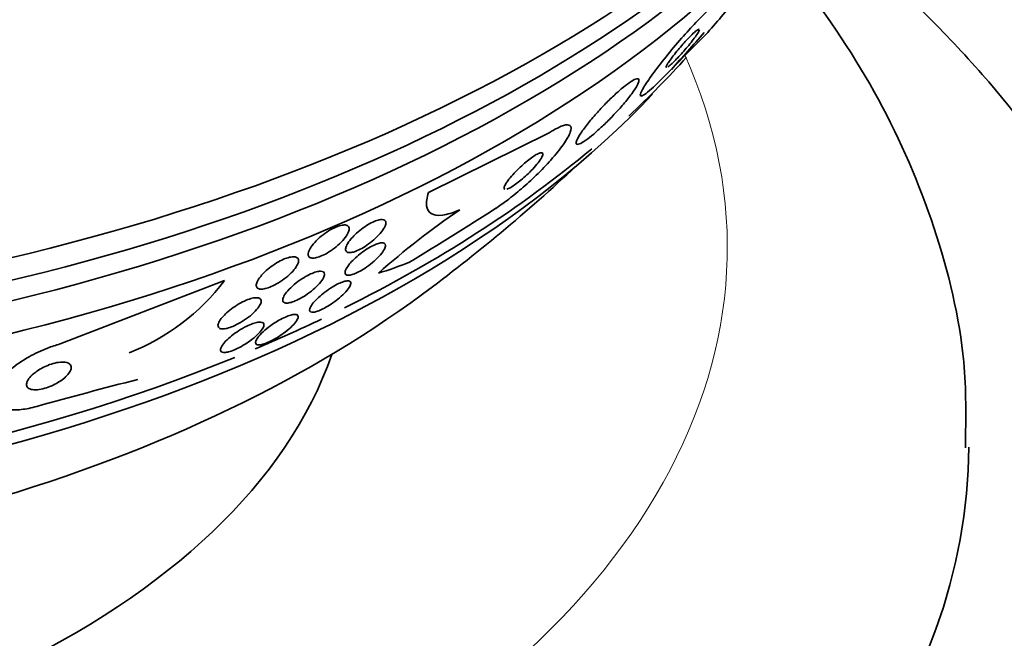
# Model space of a CAD drawing. Units: millimetres. Extents: x 0 to 1555, y 0 to 2127.
# Drawn here: x 353 to 369, y 523 to 533 of the extents above; entities that cross this region are included whole.
import ezdxf
from ezdxf import colors
from ezdxf.entities.mleader import LeaderData, LeaderLine
from ezdxf.math import Vec2, Vec3

# ---------------------------------------------------------------- set-up
doc = ezdxf.new("R2010")
doc.units = ezdxf.units.MM
doc.layers.add('DV7_Défaut', color=7, linetype='Continuous')
doc.layers.add('Défaut', color=7, linetype='Continuous')

# ---------------------------------------------------------------- blocks, each defined once
blk = doc.blocks.new('_DOT')
at = {"color": 0}
blk.add_line((0, 0), (-1, 0), dxfattribs=at)
at = {"color": 0, "const_width": 0.333}
blk.add_lwpolyline([(-0.1665, 0, 1), (0.1665, 0, 1)], format="xyb", close=True, dxfattribs=at)
blk = doc.blocks.new('SE6')
at = {"layer": 'DV7_Défaut', "color": 7, "linetype": 'Continuous', "lineweight": 35}
for p, q in [((364.123, 532.714), (363.249, 531.834)), ((361.494, 531.052), (359.495, 530.063)), ((353.391, 527.553), (356.116, 528.604))]:
    blk.add_line(p, q, dxfattribs=at)
for centre, radius, start, end in [((342.447, 551.29), 28.5, 317.6812, 319.3295), ((342.447, 551.29), 28.5, 306.49, 313.1572), ((367.665, 518.569), 13.57, 124.3246, 131.5319), ((317.121, 597.717), 80.647, 301.43775, 302.63363), ((353.205, 530.809), 3.652, 291.3591, 322.8491), ((378.551, 434.125), 95.86, 104.41785, 105.45549)]:
    blk.add_arc(centre, radius, start, end, dxfattribs=at)
for centre, major_axis, ratio, start_param, end_param in [((342.447, 543.329), (-26.834, 0), 0.57735, 1.151175, 2.960768), ((342.447, 542.798), (-26.588, 0), 0.57735, 1.079909, 2.861356), ((342.447, 542.308), (-26.346, 0), 0.57735, 1.007324, 2.86708), ((342.447, 541.492), (-25.906, 0), 0.57735, 0.881123, 2.807888), ((361.653, 542.981), (-6.14, -14.192), 0.489619, 0.993285, 1.051001), ((342.447, 538.634), (-23.976, 0), 0.57735, -3.697362, -3.616357), ((342.447, 538.226), (-23.645, 0), 0.57735, 0.553588, 2.642675), ((342.447, 538.634), (-23.976, 0), 0.57735, -4.000813, -3.744089), ((361.653, 542.981), (-6.14, -14.192), 0.489619, 0.395818, 0.454076), ((342.447, 536.015), (-21.5, 0), 0.57735, 0.662755, 2.478838), ((342.447, 538.634), (-23.976, 0), 0.57735, -4.079612, -4.021541), ((342.447, 529.156), (-15.75, 0), 0.57735, 0.196525, 2.945067), ((342.447, 538.634), (-23.976, 0), 0.57735, 1.659365, 2.186264), ((342.447, 525.891), (-26, 0), 0.57735, 0, 3.138547)]:
    blk.add_ellipse(centre, major_axis=major_axis, ratio=ratio, start_param=start_param, end_param=end_param, dxfattribs=at)
at = {"layer": 'DV7_Défaut', "color": 7, "linetype": 'Continuous', "lineweight": 18}
blk.add_ellipse((342.447, 529.156), major_axis=(-22, 0), ratio=0.57735, start_param=0, end_param=3.395587, dxfattribs=at)
at = {"layer": 'DV7_Défaut', "color": 7, "linetype": 'Continuous', "lineweight": 35}
for points, knots in [([(372.42, 522.681), (372.429, 522.799), (372.495, 523.658), (372.189, 525.427), (371.475, 527.737), (370.295, 529.969), (368.713, 532.073), (367.11, 533.657), (366.038, 534.531), (365.699, 534.792)], [0, 0, 0, 0, 0.023378, 0.1985632, 0.3732307, 0.5500602, 0.7312956, 0.9177995, 1, 1, 1, 1]), ([(368.392, 525.831), (368.402, 526.354), (368.414, 527.506), (367.928, 529.514), (367.012, 531.642), (366.013, 533.145), (365.361, 533.94), (365.223, 534.102)], [0, 0, 0, 0, 0.159863, 0.415015, 0.670883, 0.932296, 1, 1, 1, 1]), ([(363.249, 531.834), (363.241, 531.826), (363.233, 531.819), (363.225, 531.812), (363.176, 531.767), (363.133, 531.731), (363.101, 531.706), (363.066, 531.681), (363.04, 531.666), (363.025, 531.663), (363.008, 531.659), (363.002, 531.67), (363.007, 531.692), (363.013, 531.716), (363.033, 531.757), (363.064, 531.809), (363.098, 531.866), (363.148, 531.939), (363.209, 532.023), (363.271, 532.109), (363.348, 532.209), (363.432, 532.314), (363.511, 532.412), (363.6, 532.518), (363.69, 532.621), (363.769, 532.71), (363.851, 532.8), (363.927, 532.88), (363.994, 532.951), (364.059, 533.015), (364.116, 533.069), (364.121, 533.074), (364.127, 533.08), (364.133, 533.085)], [0, 0, 0, 0, 0.014002, 0.014002, 0.014002, 0.100915, 0.100915, 0.100915, 0.192501, 0.192501, 0.192501, 0.294516, 0.294516, 0.294516, 0.409989, 0.409989, 0.409989, 0.537305, 0.537305, 0.537305, 0.668335, 0.668335, 0.668335, 0.790936, 0.790936, 0.790936, 0.897488, 0.897488, 0.897488, 0.990531, 0.990531, 0.990531, 1, 1, 1, 1]), ([(363.982, 532.77), (363.979, 532.771), (363.974, 532.77), (363.968, 532.767), (363.957, 532.762), (363.939, 532.75), (363.917, 532.73), (363.897, 532.714), (363.873, 532.692), (363.848, 532.666), (363.824, 532.642), (363.798, 532.615), (363.772, 532.587), (363.745, 532.559), (363.718, 532.529), (363.692, 532.499), (363.664, 532.467), (363.637, 532.434), (363.612, 532.404), (363.584, 532.369), (363.558, 532.336), (363.535, 532.306), (363.51, 532.273), (363.489, 532.242), (363.472, 532.217), (363.461, 532.2), (363.453, 532.186), (363.446, 532.174)], [0, 0, 0, 0, 0.074111, 0.074111, 0.074111, 0.20769, 0.20769, 0.20769, 0.322527, 0.322527, 0.322527, 0.426812, 0.426812, 0.426812, 0.530683, 0.530683, 0.530683, 0.642169, 0.642169, 0.642169, 0.766883, 0.766883, 0.766883, 0.907088, 0.907088, 0.907088, 1, 1, 1, 1]), ([(363.46, 532.142), (363.474, 532.151), (363.494, 532.167), (363.518, 532.189), (363.539, 532.207), (363.563, 532.231), (363.589, 532.258), (363.614, 532.283), (363.64, 532.31), (363.666, 532.339), (363.693, 532.368), (363.72, 532.399), (363.746, 532.429), (363.774, 532.461), (363.802, 532.494), (363.827, 532.525), (363.854, 532.559), (363.88, 532.592), (363.901, 532.621), (363.925, 532.654), (363.945, 532.683), (363.959, 532.706), (363.974, 532.73), (363.983, 532.749), (363.985, 532.76)], [0, 0, 0, 0, 0.129942, 0.129942, 0.129942, 0.2420769, 0.2420769, 0.2420769, 0.346032, 0.346032, 0.346032, 0.4520497, 0.4520497, 0.4520497, 0.5678425, 0.5678425, 0.5678425, 0.6984066, 0.6984066, 0.6984066, 0.8445165, 0.8445165, 0.8445165, 1, 1, 1, 1]), ([(363.446, 532.174), (363.436, 532.155), (363.432, 532.142), (363.434, 532.136), (363.435, 532.135), (363.435, 532.134), (363.436, 532.134)], [0, 0, 0, 0, 0.815209, 0.815209, 0.815209, 1, 1, 1, 1]), ([(361.948, 530.914), (361.939, 530.888), (361.94, 530.87), (361.952, 530.863), (361.963, 530.857), (361.986, 530.862), (362.02, 530.878), (362.049, 530.893), (362.089, 530.919), (362.134, 530.953), (362.174, 530.983), (362.221, 531.021), (362.269, 531.063), (362.316, 531.104), (362.366, 531.15), (362.416, 531.198), (362.468, 531.249), (362.521, 531.302), (362.57, 531.354), (362.625, 531.413), (362.678, 531.471), (362.725, 531.526), (362.778, 531.588), (362.825, 531.648), (362.863, 531.7), (362.905, 531.757), (362.937, 531.808), (362.958, 531.848), (362.978, 531.889), (362.987, 531.92), (362.981, 531.936), (362.976, 531.951), (362.958, 531.954), (362.928, 531.943), (362.902, 531.934), (362.866, 531.913), (362.822, 531.883), (362.784, 531.856), (362.739, 531.821), (362.691, 531.78), (362.645, 531.742), (362.596, 531.697), (362.547, 531.65), (362.496, 531.602), (362.444, 531.55), (362.394, 531.498), (362.34, 531.441), (362.287, 531.383), (362.24, 531.328), (362.186, 531.267), (362.138, 531.207), (362.097, 531.153), (362.051, 531.094), (362.014, 531.04), (361.988, 530.996), (361.969, 530.963), (361.955, 530.936), (361.948, 530.914)], [0, 0, 0, 0, 0.055631, 0.055631, 0.055631, 0.111671, 0.111671, 0.111671, 0.16177, 0.16177, 0.16177, 0.206643, 0.206643, 0.206643, 0.250603, 0.250603, 0.250603, 0.29735, 0.29735, 0.29735, 0.349486, 0.349486, 0.349486, 0.408181, 0.408181, 0.408181, 0.472183, 0.472183, 0.472183, 0.537105, 0.537105, 0.537105, 0.5971, 0.5971, 0.5971, 0.649154, 0.649154, 0.649154, 0.69514, 0.69514, 0.69514, 0.739175, 0.739175, 0.739175, 0.784981, 0.784981, 0.784981, 0.835323, 0.835323, 0.835323, 0.891842, 0.891842, 0.891842, 0.954285, 0.954285, 0.954285, 1, 1, 1, 1]), ([(360.611, 529.801), (360.669, 529.839), (360.734, 529.884), (360.799, 529.933), (360.876, 529.992), (360.957, 530.057), (361.036, 530.125), (361.12, 530.197), (361.203, 530.274), (361.281, 530.349), (361.369, 530.434), (361.451, 530.521), (361.524, 530.602), (361.604, 530.693), (361.674, 530.779), (361.728, 530.856), (361.784, 530.936), (361.825, 531.008), (361.844, 531.063), (361.863, 531.115), (361.863, 531.154), (361.841, 531.173), (361.821, 531.189), (361.784, 531.19), (361.732, 531.174), (361.686, 531.16), (361.627, 531.132), (361.561, 531.093), (361.539, 531.08), (361.517, 531.067), (361.494, 531.052)], [0, 0, 0, 0, 0.078382, 0.078382, 0.078382, 0.170835, 0.170835, 0.170835, 0.269849, 0.269849, 0.269849, 0.3821, 0.3821, 0.3821, 0.507102, 0.507102, 0.507102, 0.638271, 0.638271, 0.638271, 0.7638, 0.7638, 0.7638, 0.874187, 0.874187, 0.874187, 0.969692, 0.969692, 0.969692, 1, 1, 1, 1]), ([(360.793, 530.118), (360.811, 530.123), (360.833, 530.133), (360.86, 530.148), (360.883, 530.162), (360.911, 530.18), (360.939, 530.2), (360.968, 530.221), (360.999, 530.244), (361.029, 530.269), (361.061, 530.296), (361.094, 530.325), (361.125, 530.354), (361.16, 530.387), (361.193, 530.42), (361.223, 530.452), (361.257, 530.488), (361.287, 530.523), (361.312, 530.555), (361.339, 530.589), (361.36, 530.621), (361.374, 530.647), (361.387, 530.673), (361.394, 530.694), (361.391, 530.707), (361.389, 530.719), (361.379, 530.724), (361.361, 530.722), (361.346, 530.721), (361.325, 530.713), (361.3, 530.7), (361.278, 530.689), (361.251, 530.673), (361.223, 530.653), (361.195, 530.634), (361.166, 530.612), (361.136, 530.588), (361.104, 530.563), (361.072, 530.535), (361.041, 530.507), (361.007, 530.475), (360.974, 530.443), (360.943, 530.412), (360.909, 530.376), (360.878, 530.341), (360.851, 530.309), (360.822, 530.273), (360.798, 530.24), (360.78, 530.212), (360.767, 530.191), (360.758, 530.172), (360.753, 530.157)], [0, 0, 0, 0, 0.0541093, 0.0541093, 0.0541093, 0.1034815, 0.1034815, 0.1034815, 0.1529059, 0.1529059, 0.1529059, 0.2062716, 0.2062716, 0.2062716, 0.2662308, 0.2662308, 0.2662308, 0.3336709, 0.3336709, 0.3336709, 0.4064608, 0.4064608, 0.4064608, 0.4789023, 0.4789023, 0.4789023, 0.5444159, 0.5444159, 0.5444159, 0.6007068, 0.6007068, 0.6007068, 0.6509541, 0.6509541, 0.6509541, 0.7000511, 0.7000511, 0.7000511, 0.7520603, 0.7520603, 0.7520603, 0.8099033, 0.8099033, 0.8099033, 0.8750738, 0.8750738, 0.8750738, 0.9465558, 0.9465558, 0.9465558, 1, 1, 1, 1]), ([(359.495, 530.063), (359.468, 529.977), (359.458, 529.903), (359.472, 529.785), (359.497, 529.74), (359.584, 529.687), (359.647, 529.678), (359.806, 529.698), (359.902, 529.727), (360.013, 529.776)], [0, 0, 0, 0, 0.25, 0.25, 0.5, 0.5, 0.75, 0.75, 1, 1, 1, 1]), ([(360.753, 530.157), (360.748, 530.141), (360.748, 530.128), (360.755, 530.121), (360.756, 530.12), (360.758, 530.118), (360.76, 530.117)], [0, 0, 0, 0, 0.80844, 0.80844, 0.80844, 1, 1, 1, 1]), ([(358.26, 529.345), (358.288, 529.375), (358.322, 529.405), (358.357, 529.434), (358.392, 529.463), (358.431, 529.491), (358.47, 529.515), (358.505, 529.538), (358.541, 529.558), (358.574, 529.574), (358.606, 529.589), (358.636, 529.6), (358.662, 529.607), (358.688, 529.614), (358.712, 529.617), (358.73, 529.616), (358.75, 529.615), (358.765, 529.609), (358.775, 529.6), (358.786, 529.59), (358.791, 529.575), (358.79, 529.556), (358.789, 529.536), (358.781, 529.511), (358.766, 529.483), (358.75, 529.453), (358.727, 529.42), (358.697, 529.386), (358.668, 529.352), (358.632, 529.316), (358.592, 529.281), (358.556, 529.249), (358.515, 529.217), (358.474, 529.189), (358.438, 529.164), (358.4, 529.141), (358.364, 529.123), (358.332, 529.106), (358.3, 529.092), (358.272, 529.083), (358.245, 529.074), (358.22, 529.068), (358.199, 529.067), (358.177, 529.066), (358.16, 529.069), (358.147, 529.075), (358.133, 529.083), (358.125, 529.095), (358.123, 529.111), (358.12, 529.129), (358.125, 529.151), (358.136, 529.176), (358.147, 529.204), (358.166, 529.235), (358.192, 529.268), (358.211, 529.293), (358.234, 529.319), (358.26, 529.345)], [0, 0, 0, 0, 0.052175, 0.052175, 0.052175, 0.104641, 0.104641, 0.104641, 0.15309, 0.15309, 0.15309, 0.198563, 0.198563, 0.198563, 0.244502, 0.244502, 0.244502, 0.293741, 0.293741, 0.293741, 0.348124, 0.348124, 0.348124, 0.407984, 0.407984, 0.407984, 0.471312, 0.471312, 0.471312, 0.533691, 0.533691, 0.533691, 0.59053, 0.59053, 0.59053, 0.640563, 0.640563, 0.640563, 0.686349, 0.686349, 0.686349, 0.731651, 0.731651, 0.731651, 0.779646, 0.779646, 0.779646, 0.832518, 0.832518, 0.832518, 0.89105, 0.89105, 0.89105, 0.953806, 0.953806, 0.953806, 1, 1, 1, 1]), ([(357.502, 529.038), (357.501, 529.059), (357.509, 529.086), (357.523, 529.115), (357.538, 529.145), (357.561, 529.178), (357.589, 529.212), (357.617, 529.246), (357.653, 529.281), (357.692, 529.316), (357.729, 529.348), (357.77, 529.38), (357.812, 529.408), (357.85, 529.433), (357.889, 529.456), (357.926, 529.474), (357.961, 529.49), (357.994, 529.504), (358.024, 529.512), (358.053, 529.521), (358.079, 529.525), (358.101, 529.526), (358.123, 529.526), (358.142, 529.522), (358.155, 529.514), (358.17, 529.506), (358.179, 529.492), (358.182, 529.476), (358.185, 529.458), (358.181, 529.435), (358.172, 529.41), (358.161, 529.383), (358.143, 529.352), (358.118, 529.319), (358.093, 529.286), (358.061, 529.25), (358.024, 529.215), (357.989, 529.182), (357.948, 529.149), (357.906, 529.118), (357.868, 529.091), (357.827, 529.065), (357.788, 529.044), (357.752, 529.025), (357.717, 529.01), (357.685, 528.998), (357.655, 528.988), (357.627, 528.981), (357.603, 528.978), (357.578, 528.975), (357.557, 528.977), (357.542, 528.982), (357.525, 528.988), (357.513, 528.998), (357.507, 529.012), (357.504, 529.02), (357.502, 529.028), (357.502, 529.038)], [0, 0, 0, 0, 0.062327, 0.062327, 0.062327, 0.124642, 0.124642, 0.124642, 0.186831, 0.186831, 0.186831, 0.2446, 0.2446, 0.2446, 0.296154, 0.296154, 0.296154, 0.343208, 0.343208, 0.343208, 0.389055, 0.389055, 0.389055, 0.436751, 0.436751, 0.436751, 0.488534, 0.488534, 0.488534, 0.545479, 0.545479, 0.545479, 0.606835, 0.606835, 0.606835, 0.669501, 0.669501, 0.669501, 0.728978, 0.728978, 0.728978, 0.782306, 0.782306, 0.782306, 0.83022, 0.83022, 0.83022, 0.875895, 0.875895, 0.875895, 0.922668, 0.922668, 0.922668, 0.973099, 0.973099, 0.973099, 1, 1, 1, 1]), ([(358.241, 528.938), (358.27, 528.967), (358.303, 528.997), (358.338, 529.027), (358.374, 529.056), (358.413, 529.086), (358.453, 529.112), (358.489, 529.136), (358.525, 529.157), (358.559, 529.175), (358.591, 529.191), (358.621, 529.204), (358.647, 529.213), (358.674, 529.222), (358.697, 529.227), (358.716, 529.229), (358.737, 529.231), (358.753, 529.228), (358.764, 529.222), (358.777, 529.214), (358.783, 529.203), (358.784, 529.187), (358.785, 529.17), (358.778, 529.148), (358.765, 529.123), (358.751, 529.096), (358.729, 529.065), (358.701, 529.031), (358.673, 528.998), (358.637, 528.962), (358.596, 528.926), (358.56, 528.894), (358.518, 528.86), (358.475, 528.83), (358.439, 528.805), (358.4, 528.78), (358.364, 528.76), (358.331, 528.742), (358.299, 528.727), (358.271, 528.716), (358.243, 528.705), (358.218, 528.697), (358.197, 528.694), (358.175, 528.69), (358.157, 528.69), (358.144, 528.694), (358.129, 528.699), (358.12, 528.708), (358.116, 528.721), (358.112, 528.735), (358.114, 528.754), (358.123, 528.777), (358.133, 528.802), (358.151, 528.831), (358.176, 528.863), (358.194, 528.886), (358.216, 528.912), (358.241, 528.938)], [0, 0, 0, 0, 0.05311, 0.05311, 0.05311, 0.106584, 0.106584, 0.106584, 0.154972, 0.154972, 0.154972, 0.199384, 0.199384, 0.199384, 0.243846, 0.243846, 0.243846, 0.291666, 0.291666, 0.291666, 0.345129, 0.345129, 0.345129, 0.405056, 0.405056, 0.405056, 0.469732, 0.469732, 0.469732, 0.534315, 0.534315, 0.534315, 0.592932, 0.592932, 0.592932, 0.6433, 0.6433, 0.6433, 0.688176, 0.688176, 0.688176, 0.732019, 0.732019, 0.732019, 0.77854, 0.77854, 0.77854, 0.830362, 0.830362, 0.830362, 0.88874, 0.88874, 0.88874, 0.952575, 0.952575, 0.952575, 1, 1, 1, 1]), ([(356.784, 528.747), (356.815, 528.776), (356.851, 528.807), (356.889, 528.835), (356.927, 528.863), (356.969, 528.891), (357.011, 528.914), (357.049, 528.935), (357.088, 528.954), (357.124, 528.967), (357.157, 528.98), (357.189, 528.989), (357.216, 528.994), (357.243, 528.998), (357.267, 528.999), (357.285, 528.996), (357.305, 528.992), (357.32, 528.985), (357.33, 528.973), (357.34, 528.961), (357.345, 528.945), (357.343, 528.926), (357.341, 528.904), (357.332, 528.879), (357.317, 528.852), (357.301, 528.822), (357.276, 528.789), (357.246, 528.756), (357.216, 528.723), (357.178, 528.688), (357.136, 528.654), (357.098, 528.623), (357.054, 528.592), (357.01, 528.565), (356.97, 528.542), (356.929, 528.52), (356.891, 528.504), (356.856, 528.489), (356.823, 528.477), (356.793, 528.47), (356.764, 528.463), (356.739, 528.46), (356.718, 528.461), (356.696, 528.462), (356.678, 528.468), (356.666, 528.476), (356.653, 528.486), (356.645, 528.5), (356.643, 528.517), (356.641, 528.535), (356.646, 528.558), (356.658, 528.584), (356.67, 528.611), (356.69, 528.642), (356.716, 528.674), (356.735, 528.698), (356.758, 528.722), (356.784, 528.747)], [0, 0, 0, 0, 0.054611, 0.054611, 0.054611, 0.109547, 0.109547, 0.109547, 0.159799, 0.159799, 0.159799, 0.205932, 0.205932, 0.205932, 0.251421, 0.251421, 0.251421, 0.299361, 0.299361, 0.299361, 0.351939, 0.351939, 0.351939, 0.410059, 0.410059, 0.410059, 0.472561, 0.472561, 0.472561, 0.535733, 0.535733, 0.535733, 0.594694, 0.594694, 0.594694, 0.646833, 0.646833, 0.646833, 0.693654, 0.693654, 0.693654, 0.738783, 0.738783, 0.738783, 0.785648, 0.785648, 0.785648, 0.836768, 0.836768, 0.836768, 0.89345, 0.89345, 0.89345, 0.955076, 0.955076, 0.955076, 1, 1, 1, 1]), ([(357.097, 528.245), (357.084, 528.256), (357.08, 528.272), (357.082, 528.292), (357.085, 528.313), (357.096, 528.337), (357.112, 528.365), (357.131, 528.394), (357.157, 528.426), (357.189, 528.46), (357.221, 528.494), (357.26, 528.529), (357.303, 528.564), (357.342, 528.594), (357.386, 528.625), (357.43, 528.652), (357.468, 528.675), (357.507, 528.697), (357.543, 528.713), (357.576, 528.728), (357.608, 528.74), (357.636, 528.748), (357.663, 528.755), (357.687, 528.759), (357.706, 528.759), (357.727, 528.759), (357.744, 528.755), (357.755, 528.748), (357.767, 528.74), (357.774, 528.727), (357.774, 528.711), (357.775, 528.694), (357.769, 528.672), (357.756, 528.647), (357.742, 528.62), (357.72, 528.589), (357.692, 528.557), (357.663, 528.524), (357.627, 528.489), (357.585, 528.454), (357.547, 528.422), (357.503, 528.389), (357.458, 528.359), (357.419, 528.334), (357.378, 528.31), (357.339, 528.291), (357.305, 528.274), (357.271, 528.26), (357.242, 528.25), (357.213, 528.24), (357.187, 528.234), (357.166, 528.232), (357.143, 528.23), (357.125, 528.232), (357.111, 528.237), (357.106, 528.239), (357.101, 528.242), (357.097, 528.245)], [0, 0, 0, 0, 0.060774, 0.060774, 0.060774, 0.121305, 0.121305, 0.121305, 0.186065, 0.186065, 0.186065, 0.250317, 0.250317, 0.250317, 0.308447, 0.308447, 0.308447, 0.358629, 0.358629, 0.358629, 0.403675, 0.403675, 0.403675, 0.447817, 0.447817, 0.447817, 0.494581, 0.494581, 0.494581, 0.546493, 0.546493, 0.546493, 0.604789, 0.604789, 0.604789, 0.668472, 0.668472, 0.668472, 0.733444, 0.733444, 0.733444, 0.793773, 0.793773, 0.793773, 0.845993, 0.845993, 0.845993, 0.891816, 0.891816, 0.891816, 0.935567, 0.935567, 0.935567, 0.981174, 0.981174, 0.981174, 1, 1, 1, 1]), ([(357.652, 528.303), (357.681, 528.332), (357.715, 528.362), (357.752, 528.391), (357.79, 528.421), (357.831, 528.451), (357.873, 528.478), (357.91, 528.502), (357.948, 528.524), (357.984, 528.542), (358.015, 528.558), (358.046, 528.571), (358.072, 528.58), (358.099, 528.59), (358.122, 528.595), (358.141, 528.598), (358.162, 528.6), (358.178, 528.598), (358.189, 528.594), (358.202, 528.588), (358.209, 528.578), (358.21, 528.565), (358.211, 528.55), (358.205, 528.53), (358.193, 528.507), (358.179, 528.482), (358.157, 528.452), (358.129, 528.42), (358.1, 528.388), (358.063, 528.352), (358.02, 528.317), (357.988, 528.289), (357.952, 528.261), (357.914, 528.235), (357.877, 528.209), (357.836, 528.183), (357.798, 528.161), (357.764, 528.142), (357.73, 528.125), (357.699, 528.112), (357.671, 528.099), (357.644, 528.09), (357.622, 528.085), (357.599, 528.079), (357.58, 528.077), (357.565, 528.078), (357.548, 528.08), (357.537, 528.085), (357.531, 528.095), (357.524, 528.105), (357.523, 528.12), (357.529, 528.138), (357.535, 528.159), (357.55, 528.184), (357.571, 528.213), (357.591, 528.24), (357.619, 528.271), (357.652, 528.303)], [0, 0, 0, 0, 0.05492, 0.05492, 0.05492, 0.110299, 0.110299, 0.110299, 0.159156, 0.159156, 0.159156, 0.202688, 0.202688, 0.202688, 0.245605, 0.245605, 0.245605, 0.291736, 0.291736, 0.291736, 0.343831, 0.343831, 0.343831, 0.403291, 0.403291, 0.403291, 0.468966, 0.468966, 0.468966, 0.535927, 0.535927, 0.535927, 0.586784, 0.586784, 0.586784, 0.638039, 0.638039, 0.638039, 0.683214, 0.683214, 0.683214, 0.725586, 0.725586, 0.725586, 0.769631, 0.769631, 0.769631, 0.818668, 0.818668, 0.818668, 0.874824, 0.874824, 0.874824, 0.938186, 0.938186, 0.938186, 1, 1, 1, 1]), ([(356.151, 528.068), (356.183, 528.097), (356.22, 528.127), (356.26, 528.155), (356.3, 528.184), (356.344, 528.211), (356.388, 528.235), (356.427, 528.256), (356.468, 528.275), (356.505, 528.289), (356.538, 528.302), (356.57, 528.311), (356.597, 528.316), (356.624, 528.321), (356.648, 528.322), (356.666, 528.319), (356.686, 528.317), (356.701, 528.31), (356.71, 528.301), (356.721, 528.29), (356.726, 528.275), (356.724, 528.258), (356.723, 528.238), (356.714, 528.215), (356.699, 528.189), (356.683, 528.161), (356.658, 528.13), (356.627, 528.098), (356.596, 528.065), (356.557, 528.03), (356.513, 527.997), (356.472, 527.966), (356.426, 527.935), (356.379, 527.907), (356.338, 527.884), (356.296, 527.862), (356.256, 527.845), (356.221, 527.831), (356.187, 527.819), (356.157, 527.812), (356.128, 527.805), (356.103, 527.802), (356.082, 527.802), (356.061, 527.803), (356.044, 527.807), (356.032, 527.815), (356.018, 527.823), (356.011, 527.835), (356.009, 527.851), (356.007, 527.868), (356.012, 527.889), (356.023, 527.912), (356.035, 527.938), (356.056, 527.968), (356.082, 527.998), (356.102, 528.021), (356.125, 528.044), (356.151, 528.068)], [0, 0, 0, 0, 0.056149, 0.056149, 0.056149, 0.112703, 0.112703, 0.112703, 0.163311, 0.163311, 0.163311, 0.208567, 0.208567, 0.208567, 0.252595, 0.252595, 0.252595, 0.299025, 0.299025, 0.299025, 0.350488, 0.350488, 0.350488, 0.408371, 0.408371, 0.408371, 0.4719, 0.4719, 0.4719, 0.537187, 0.537187, 0.537187, 0.598232, 0.598232, 0.598232, 0.651145, 0.651145, 0.651145, 0.697296, 0.697296, 0.697296, 0.741005, 0.741005, 0.741005, 0.786318, 0.786318, 0.786318, 0.83621, 0.83621, 0.83621, 0.892454, 0.892454, 0.892454, 0.954841, 0.954841, 0.954841, 1, 1, 1, 1]), ([(356.914, 527.879), (356.948, 527.902), (356.984, 527.925), (357.019, 527.945), (357.055, 527.966), (357.092, 527.984), (357.125, 527.999), (357.157, 528.013), (357.187, 528.024), (357.213, 528.031), (357.238, 528.039), (357.26, 528.043), (357.278, 528.043), (357.298, 528.044), (357.312, 528.041), (357.322, 528.034), (357.333, 528.027), (357.338, 528.016), (357.337, 528.002), (357.336, 527.985), (357.328, 527.964), (357.313, 527.941), (357.297, 527.915), (357.272, 527.885), (357.24, 527.854), (357.208, 527.821), (357.168, 527.786), (357.123, 527.751), (357.088, 527.725), (357.051, 527.698), (357.012, 527.674), (356.972, 527.649), (356.931, 527.625), (356.892, 527.605), (356.857, 527.588), (356.823, 527.573), (356.793, 527.562), (356.765, 527.551), (356.739, 527.544), (356.718, 527.54), (356.695, 527.536), (356.677, 527.536), (356.664, 527.539), (356.648, 527.542), (356.639, 527.549), (356.634, 527.559), (356.629, 527.571), (356.631, 527.587), (356.638, 527.606), (356.647, 527.628), (356.664, 527.654), (356.688, 527.682), (356.713, 527.712), (356.746, 527.746), (356.786, 527.78), (356.823, 527.813), (356.867, 527.847), (356.914, 527.879)], [0, 0, 0, 0, 0.045535, 0.045535, 0.045535, 0.091314, 0.091314, 0.091314, 0.134208, 0.134208, 0.134208, 0.176522, 0.176522, 0.176522, 0.22214, 0.22214, 0.22214, 0.273958, 0.273958, 0.273958, 0.333547, 0.333547, 0.333547, 0.399872, 0.399872, 0.399872, 0.467823, 0.467823, 0.467823, 0.518658, 0.518658, 0.518658, 0.569922, 0.569922, 0.569922, 0.614738, 0.614738, 0.614738, 0.656495, 0.656495, 0.656495, 0.699914, 0.699914, 0.699914, 0.748476, 0.748476, 0.748476, 0.804488, 0.804488, 0.804488, 0.868217, 0.868217, 0.868217, 0.936263, 0.936263, 0.936263, 1, 1, 1, 1]), ([(356.209, 527.666), (356.242, 527.694), (356.28, 527.723), (356.32, 527.751), (356.361, 527.779), (356.405, 527.806), (356.449, 527.829), (356.488, 527.85), (356.527, 527.869), (356.563, 527.883), (356.595, 527.895), (356.625, 527.904), (356.651, 527.91), (356.677, 527.915), (356.699, 527.917), (356.716, 527.916), (356.735, 527.915), (356.749, 527.909), (356.757, 527.901), (356.767, 527.892), (356.771, 527.879), (356.769, 527.863), (356.767, 527.844), (356.757, 527.822), (356.74, 527.798), (356.722, 527.77), (356.696, 527.74), (356.663, 527.708), (356.63, 527.675), (356.588, 527.64), (356.542, 527.607), (356.507, 527.581), (356.468, 527.555), (356.428, 527.531), (356.388, 527.507), (356.346, 527.485), (356.306, 527.467), (356.271, 527.451), (356.236, 527.438), (356.206, 527.428), (356.178, 527.42), (356.153, 527.415), (356.132, 527.413), (356.11, 527.411), (356.092, 527.412), (356.079, 527.417), (356.065, 527.423), (356.056, 527.432), (356.053, 527.444), (356.049, 527.458), (356.053, 527.476), (356.062, 527.496), (356.072, 527.519), (356.091, 527.547), (356.116, 527.576), (356.141, 527.604), (356.172, 527.635), (356.209, 527.666)], [0, 0, 0, 0, 0.055423, 0.055423, 0.055423, 0.11132, 0.11132, 0.11132, 0.160423, 0.160423, 0.160423, 0.203915, 0.203915, 0.203915, 0.246614, 0.246614, 0.246614, 0.292442, 0.292442, 0.292442, 0.34422, 0.34422, 0.34422, 0.40346, 0.40346, 0.40346, 0.469153, 0.469153, 0.469153, 0.536451, 0.536451, 0.536451, 0.58761, 0.58761, 0.58761, 0.639184, 0.639184, 0.639184, 0.684443, 0.684443, 0.684443, 0.72666, 0.72666, 0.72666, 0.770417, 0.770417, 0.770417, 0.819116, 0.819116, 0.819116, 0.87498, 0.87498, 0.87498, 0.938232, 0.938232, 0.938232, 1, 1, 1, 1]), ([(353.006, 526.518), (352.961, 526.505), (352.917, 526.495), (352.874, 526.486), (352.788, 526.469), (352.707, 526.46), (352.636, 526.46), (352.562, 526.459), (352.497, 526.468), (352.445, 526.483), (352.387, 526.501), (352.342, 526.529), (352.314, 526.564), (352.282, 526.603), (352.269, 526.653), (352.276, 526.709), (352.283, 526.769), (352.313, 526.838), (352.364, 526.911), (352.415, 526.984), (352.49, 527.062), (352.582, 527.139), (352.666, 527.208), (352.768, 527.278), (352.879, 527.34), (352.974, 527.394), (353.079, 527.444), (353.184, 527.484), (353.253, 527.511), (353.324, 527.535), (353.391, 527.553)], [0, 0, 0, 0, 0.044282, 0.044282, 0.044282, 0.134336, 0.134336, 0.134336, 0.229115, 0.229115, 0.229115, 0.335959, 0.335959, 0.335959, 0.456327, 0.456327, 0.456327, 0.586283, 0.586283, 0.586283, 0.715536, 0.715536, 0.715536, 0.832486, 0.832486, 0.832486, 0.933209, 0.933209, 0.933209, 1, 1, 1, 1]), ([(352.956, 527.062), (352.922, 527.034), (352.895, 527.006), (352.876, 526.979), (352.856, 526.953), (352.844, 526.927), (352.839, 526.905), (352.833, 526.88), (352.836, 526.858), (352.849, 526.84), (352.861, 526.822), (352.883, 526.809), (352.913, 526.801), (352.941, 526.794), (352.977, 526.792), (353.019, 526.795), (353.055, 526.799), (353.097, 526.807), (353.139, 526.819), (353.176, 526.83), (353.215, 526.844), (353.253, 526.861), (353.288, 526.876), (353.324, 526.895), (353.356, 526.914), (353.389, 526.934), (353.421, 526.955), (353.447, 526.977), (353.477, 527), (353.502, 527.024), (353.522, 527.047), (353.544, 527.074), (353.56, 527.099), (353.569, 527.122), (353.579, 527.148), (353.58, 527.171), (353.573, 527.191), (353.565, 527.211), (353.548, 527.228), (353.522, 527.238), (353.497, 527.249), (353.464, 527.254), (353.424, 527.253), (353.389, 527.253), (353.349, 527.247), (353.306, 527.237), (353.268, 527.227), (353.228, 527.215), (353.189, 527.199), (353.153, 527.184), (353.116, 527.167), (353.083, 527.148), (353.048, 527.129), (353.016, 527.108), (352.988, 527.087), (352.977, 527.079), (352.966, 527.071), (352.956, 527.062)], [0, 0, 0, 0, 0.059175, 0.059175, 0.059175, 0.118059, 0.118059, 0.118059, 0.182112, 0.182112, 0.182112, 0.247561, 0.247561, 0.247561, 0.308229, 0.308229, 0.308229, 0.360493, 0.360493, 0.360493, 0.406157, 0.406157, 0.406157, 0.449708, 0.449708, 0.449708, 0.495174, 0.495174, 0.495174, 0.545484, 0.545484, 0.545484, 0.602329, 0.602329, 0.602329, 0.665303, 0.665303, 0.665303, 0.730847, 0.730847, 0.730847, 0.792957, 0.792957, 0.792957, 0.847171, 0.847171, 0.847171, 0.894141, 0.894141, 0.894141, 0.93792, 0.93792, 0.93792, 0.982614, 0.982614, 0.982614, 1, 1, 1, 1])]:
    blk.add_open_spline(points, degree=3, knots=knots, dxfattribs=at)

msp = doc.modelspace()

# ---------------------------------------------------------------- block references
at = {"layer": 'Défaut'}
msp.add_blockref('SE6', (0, 0), dxfattribs=at)

# ---------------------------------------------------------------- leaders
at = {"layer": 'Défaut', "color": 7, "linetype": 'Continuous', "lineweight": 18}
ml = msp.add_multileader_mtext('Standard', dxfattribs=at)
ml.set_content('{\\pxsm0.9;\\fSolid Edge ISO|b1||i0||c0|p34;\\W1.;21/12/2016\\P}', color=256)
ml.set_leader_properties()
ml.set_arrow_properties(name='DOT')
ml.build(insert=Vec2(0, 0))
ml.multileader.update_dxf_attribs({"leader_type": 0, "dogleg_length": 0, "arrow_head_size": 12})
ctx = ml.context
ctx.base_point, ctx.char_height, ctx.arrow_head_size, ctx.landing_gap_size = Vec3(1220.291, 2120.034), 12, 12, 4.2
notes = []
notes.append((ctx, [(0, (0, 0, 0), (0, 0), (1, 0), 1, [])]))
ctx.mtext.insert = Vec3(1222.291, 2126.154)
ml = msp.add_multileader_mtext('Standard', dxfattribs=at)
ml.set_content('{\\pxsm0.9;\\fArial|b1||i0||c0|p34;\\W1.;151M\\P}', color=256)
ml.set_leader_properties()
ml.set_arrow_properties(name='DOT')
ml.build(insert=Vec2(0, 0))
ml.multileader.update_dxf_attribs({"leader_type": 0, "dogleg_length": 0, "arrow_head_size": 12})
ctx = ml.context
ctx.base_point, ctx.char_height, ctx.arrow_head_size, ctx.landing_gap_size = Vec3(501.164, 2119.866), 12, 12, 4.2
notes.append((ctx, [(0, (0, 0, 0), (0, 0), (1, 0), 1, [])]))
ctx.mtext.insert = Vec3(503.164, 2125.968)
for ctx, leaders in notes:
    for number, flags, end, landing, length, lines in leaders:
        leader = LeaderData()
        leader.index, (leader.has_last_leader_line, leader.has_dogleg_vector, leader.attachment_direction) = number, flags
        leader.last_leader_point, leader.dogleg_vector, leader.dogleg_length = Vec3(end), Vec3(landing), length
        for number, points, colour, breaks in lines:
            line = LeaderLine()
            line.index, line.vertices, line.color, line.breaks = number, Vec3.list(points), colors.encode_raw_color(colour), breaks
            leader.lines.append(line)
        ctx.leaders.append(leader)

doc.saveas('drawing.dxf')
